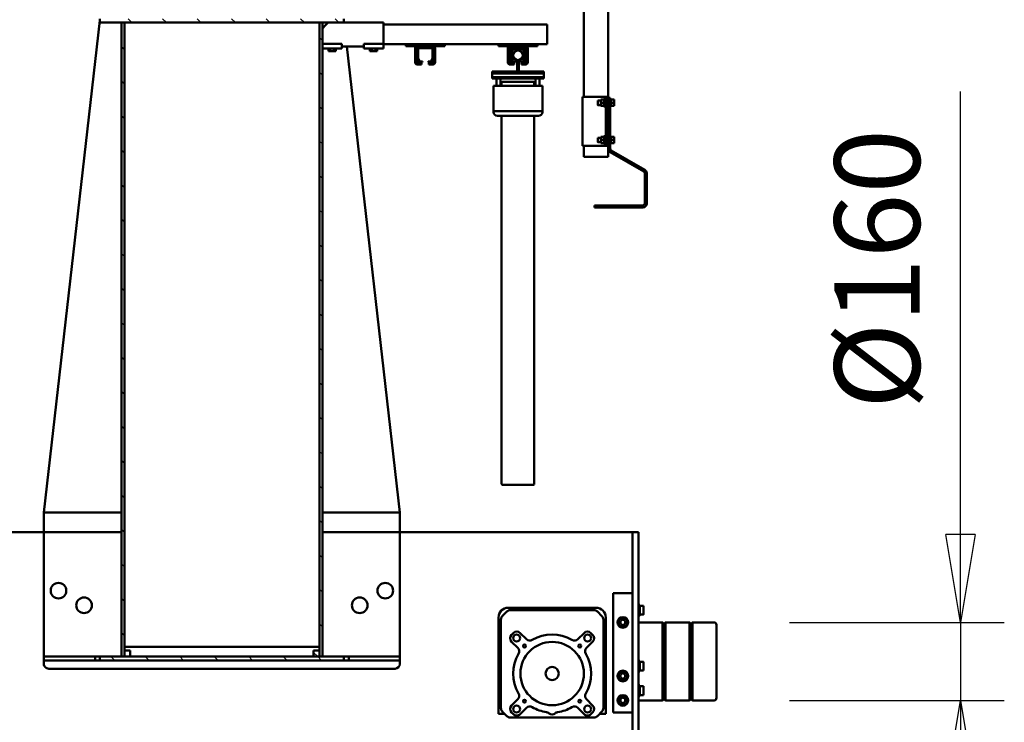
# Model space of a CAD drawing. Units: millimetres. Extents: x 0 to 29700, y 0 to 21000.
# Drawn here: x 24831 to 26849, y 15425 to 16866 of the extents above; entities that cross this region are included whole.
import ezdxf

# ---------------------------------------------------------------- set-up
doc = ezdxf.new("R2010")
doc.units = ezdxf.units.MM
doc.header["$MEASUREMENT"] = 0
for name, color, linetype, lineweight in [('(1) Shape lines', 7, 'Continuous', 35), ('(6) Dimensions', 7, 'Continuous', 35), ('(8) Hatches', 7, 'Continuous', 35)]:
    doc.layers.add(name, color=color, linetype=linetype, lineweight=lineweight)
doc.styles.add('Arial', font='ARIAL.TTF')
doc.dimstyles.new('Vertex Style', dxfattribs={"dimscale": 50, "dimtxt": 0.18, "dimasz": 3.6, "dimexe": 1.8, "dimexo": 0.0625, "dimgap": 1.7, "dimtad": 1, "dimdec": 1, "dimdsep": 46, "dimtxsty": 'Arial', "dimblk1": 'CLOSED', "dimblk2": 'CLOSED', "dimsah": 1, "dimcen": 0.09, "dimdle": 1.8, "dimclrd": 9, "dimclre": 9, "dimadec": 1, "dimazin": 2, "dimtfac": 0.65, "dimtdec": 4, "dimtmove": 0, "dimatfit": 3, "dimfxl": 0, "dimtolj": 1, "dimtzin": 0, "dimlwd": 25, "dimlwe": 25, "dimarcsym": 0})

# ---------------------------------------------------------------- blocks, each defined once
blk = doc.blocks.new('_Closed')
at = {"color": 0, "linetype": 'ByBlock', "lineweight": -2}
for p, q in [((-1, 0.166667), (0, 0)), ((-1, 0.166667), (-1, -0.166667)), ((0, 0), (-1, -0.166667)), ((0, 0), (-1, 0))]:
    blk.add_line(p, q, dxfattribs=at)
blk = doc.blocks.new('*D69')
at = {"layer": '(6) Dimensions', "color": 9, "lineweight": 25}
for p, q in [((23337.1, 16202.9), (23337.1, 14263.9)), ((26259.1, 15399.9), (26259.1, 14263.9)), ((26079.1, 14353.9), (23517.1, 14353.9))]:
    blk.add_line(p, q, dxfattribs=at)
at = {"layer": 'Defpoints', "color": 0}
for p in [(23337.1, 16352.9), (26259.1, 15549.9), (23337.1, 14353.9)]:
    blk.add_point(p, dxfattribs=at)
at = {"layer": '(6) Dimensions', "color": 9, "lineweight": 25, "xscale": 180, "yscale": 180, "zscale": 180, "rotation": 180}
blk.add_blockref('_Closed', (23337.1, 14353.9), dxfattribs=at)
at = {"layer": '(6) Dimensions', "color": 9, "lineweight": 25, "xscale": 180, "yscale": 180, "zscale": 180}
blk.add_blockref('_Closed', (26259.1, 14353.9), dxfattribs=at)
at = {"layer": '(6) Dimensions', "color": 0, "lineweight": 35, "insert": (24798.1, 14519.8), "char_height": 175, "attachment_point": 5, "style": 'Arial'}
blk.add_mtext('\\A1;2922', dxfattribs=at)
blk = doc.blocks.new('*D72')
at = {"layer": '(6) Dimensions', "color": 9, "lineweight": 25}
for p, q in [((26759.1, 15629.9), (26759.1, 16718.9)), ((26759.1, 15809.9), (26759.1, 15989.9)), ((26409.1, 15629.9), (26849.1, 15629.9)), ((26759.1, 15629.9), (26759.1, 15469.9)), ((26409.1, 15469.9), (26849.1, 15469.9)), ((26759.1, 15289.9), (26759.1, 15109.9))]:
    blk.add_line(p, q, dxfattribs=at)
at = {"layer": 'Defpoints', "color": 0}
for p in [(26259.1, 15629.9), (26259.1, 15469.9), (26758.3, 15469.9)]:
    blk.add_point(p, dxfattribs=at)
at = {"layer": '(6) Dimensions', "color": 9, "lineweight": 25, "xscale": 180, "yscale": 180, "zscale": 180}
for p, rotation in [((26759.1, 15629.9), 270), ((26759.1, 15469.9), 90)]:
    blk.add_blockref('_Closed', p, dxfattribs=dict(at, rotation=rotation))
at = {"layer": '(6) Dimensions', "color": 0, "lineweight": 35, "insert": (26588.4, 16354.4), "char_height": 175, "attachment_point": 5, "rotation": 90, "style": 'Arial'}
blk.add_mtext('\\A1;Ø160', dxfattribs=at)
blk = doc.blocks.new('HATCH_16_08b893e7-4cc9-46b3-89d3-11d39eb7fec7')
at = {"layer": '(8) Hatches', "color": 0, "lineweight": 9}
for p, q in [((-16506.1, 1312.946), (-16514.1, 1304.946)), ((-16506.1, 1242.2355), (-16514.1, 1234.2355)), ((-16506.1, 1171.525), (-16514.1, 1163.525)), ((-16506.1, 1100.8145), (-16514.1, 1092.8145)), ((-16506.1, 1030.104), (-16514.1, 1022.104)), ((-16506.1, 959.3935), (-16514.1, 951.3935)), ((-16506.1, 888.683), (-16514.1, 880.683))]:
    blk.add_line(p, q, dxfattribs=at)
blk = doc.blocks.new('HATCH_17_c13bbcc2-c42f-4b4c-ad52-9e76c5daafa1')
at = {"layer": '(8) Hatches', "color": 0, "lineweight": 9}
for p, q in [((-16469.3255, 1279.01), (-16475.3255, 1273.01)), ((-16398.615, 1279.01), (-16404.615, 1273.01)), ((-16327.9045, 1279.01), (-16333.9045, 1273.01)), ((-16257.194, 1279.01), (-16263.194, 1273.01)), ((-16186.4835, 1279.01), (-16192.4835, 1273.01)), ((-16115.773, 1279.01), (-16121.773, 1273.01)), ((-16045.0625, 1279.01), (-16051.0625, 1273.01)), ((-15974.352, 1279.01), (-15980.352, 1273.01)), ((-15903.6415, 1279.01), (-15909.6415, 1273.01)), ((-15832.931, 1279.01), (-15838.931, 1273.01)), ((-15762.2205, 1279.01), (-15768.2205, 1273.01)), ((-15691.51, 1279.01), (-15697.51, 1273.01)), ((-15620.7995, 1279.01), (-15626.7995, 1273.01)), ((-15550.089, 1279.01), (-15556.089, 1273.01)), ((-15479.3785, 1279.01), (-15485.3785, 1273.01)), ((-15408.668, 1279.01), (-15414.668, 1273.01)), ((-15337.9575, 1279.01), (-15343.9575, 1273.01)), ((-15267.247, 1279.01), (-15273.247, 1273.01))]:
    blk.add_line(p, q, dxfattribs=at)
blk = doc.blocks.new('HATCH_19_db83230b-63b3-44d8-921a-f527c6f610aa')
at = {"layer": '(8) Hatches', "color": 0, "lineweight": 9}
blk.add_line((-15206.1, 1269.4465), (-15214.5365, 1261.01), dxfattribs=at)
blk = doc.blocks.new('HATCH_20_87b80699-f7f5-4f33-a0ff-84bc82893c52')
at = {"layer": '(8) Hatches', "color": 0, "lineweight": 9}
for p, q in [((-16451.0825, 872.99), (-16457.0825, 866.99)), ((-16380.372, 872.99), (-16386.372, 866.99)), ((-16309.6615, 872.99), (-16315.6615, 866.99)), ((-16238.951, 872.99), (-16244.951, 866.99)), ((-16168.2405, 872.99), (-16174.2405, 866.99)), ((-16097.53, 872.99), (-16103.53, 866.99)), ((-16026.8195, 872.99), (-16032.8195, 866.99)), ((-15956.109, 872.99), (-15962.109, 866.99)), ((-15885.3985, 872.99), (-15891.3985, 866.99)), ((-15814.688, 872.99), (-15820.688, 866.99)), ((-15743.9775, 872.99), (-15749.9775, 866.99)), ((-15673.267, 872.99), (-15679.267, 866.99)), ((-15602.5565, 872.99), (-15608.5565, 866.99)), ((-15531.846, 872.99), (-15537.846, 866.99)), ((-15461.1355, 872.99), (-15467.1355, 866.99)), ((-15390.425, 872.99), (-15396.425, 866.99)), ((-15319.7145, 872.99), (-15325.7145, 866.99)), ((-15249.004, 872.99), (-15255.004, 866.99))]:
    blk.add_line(p, q, dxfattribs=at)
blk = doc.blocks.new('HATCH_21_cc0ec4bb-fea8-43ed-b443-8dee1a44ae4e')
at = {"layer": '(8) Hatches', "color": 0, "lineweight": 9}
for p, q in [((-15198.1, 1277.4465), (-15206.1, 1269.4465)), ((-15198.1, 1206.736), (-15206.1, 1198.736)), ((-15198.1, 1136.0255), (-15206.1, 1128.0255)), ((-15198.1, 1065.315), (-15206.1, 1057.315)), ((-15198.1, 994.6045), (-15206.1, 986.6045)), ((-15198.1, 923.894), (-15206.1, 915.894)), ((-15198.1, 853.1835), (-15206.1, 845.1835))]:
    blk.add_line(p, q, dxfattribs=at)
blk = doc.blocks.new('Crane_single_14_1a2dabc5-9e2b-4141-b873-ea16cd915eb0')
at = {"layer": '(1) Shape lines', "color": 7, "linetype": 'Continuous', "lineweight": 50, "ltscale": 150}
for p, q in [((-15276.1, 2037.7), (-15276.1, 2082)), ((-15271.1, 2087), (-15121.1, 2087)), ((-15121.2, 2087), (-15270.8, 2087)), ((-15116.1, 2082), (-15116.1, 2037.7)), ((-15274.1, 2035.7), (-15276.1, 2037.7)), ((-15276.1, 2031.7), (-15274.1, 2033.7)), ((-15276.1, 1982.3), (-15276.1, 2031.7)), ((-15274.1, 2033.7), (-15274.1, 2035.7)), ((-15116.1, 2037.7), (-15118.1, 2035.7)), ((-15118.1, 2035.7), (-15118.1, 2033.7)), ((-15118.1, 2033.7), (-15116.1, 2031.7)), ((-15116.1, 2031.7), (-15116.1, 1982.3)), ((-15274.1, 1980.3), (-15276.1, 1982.3)), ((-15276.1, 1976.3), (-15274.1, 1978.3)), ((-15274.1, 1978.3), (-15274.1, 1980.3)), ((-15116.1, 1982.3), (-15118.1, 1980.3)), ((-15118.1, 1980.3), (-15118.1, 1978.3)), ((-15118.1, 1978.3), (-15116.1, 1976.3)), ((-15276.1, 1927), (-15276.1, 1976.3)), ((-15116.1, 1976.3), (-15116.1, 1927)), ((-16244.1, 1871), (-16204.3, 1940)), ((-16200.8, 1938), (-16240.6, 1869)), ((-16197.3, 1944), (-16135.1, 1944)), ((-16135.1, 1940), (-16197.3, 1940)), ((-16131.1, 1837), (-16131.1, 1936)), ((-16127.1, 1936), (-16127.1, 1837)), ((-15451.1, 1927), (-15461.1, 1927)), ((-15461.1, 1915), (-15461.1, 1927)), ((-15036.1, 1927), (-15451.1, 1927)), ((-15312.1, 1927), (-15312.1, 1929.5)), ((-15312.1, 1927), (-15312.1, 1929.5)), ((-15310.1, 1929.5), (-15310.1, 1937)), ((-15310.1, 1929.5), (-15310.1, 1937)), ((-15292.1, 1937), (-15292.1, 1929.5)), ((-15292.1, 1937), (-15292.1, 1929.5)), ((-15290.1, 1929.5), (-15290.1, 1927)), ((-15290.1, 1929.5), (-15290.1, 1927)), ((-15197.1, 1927), (-15197.1, 1929.5)), ((-15195.1, 1929.5), (-15195.1, 1937)), ((-15177.1, 1937), (-15177.1, 1929.5)), ((-15175.1, 1929.5), (-15175.1, 1927)), ((-15147.1, 1927), (-15147.1, 1929.5)), ((-15145.1, 1929.5), (-15145.1, 1937)), ((-15127.1, 1937), (-15127.1, 1929.5)), ((-15125.1, 1929.5), (-15125.1, 1927)), ((-15461.1, 1915), (-15461.1, 1438)), ((-15461.1, 1915), (-15451.1, 1915)), ((-15036.1, 1915), (-15451.1, 1915)), ((-15336.1, 1915), (-15336.1, 1875)), ((-15091.1, 1915), (-15336.1, 1915)), ((-15307, 1915), (-15307, 1915)), ((-15295.1, 1915), (-15295.1, 1915)), ((-15281.9, 1895), (-15279, 1900)), ((-15279, 1900), (-15273.2, 1900)), ((-15273.2, 1900), (-15270.3, 1895)), ((-15192, 1915), (-15192, 1915)), ((-15180.1, 1915), (-15180.1, 1915)), ((-15171.9, 1895), (-15169, 1900)), ((-15169, 1900), (-15163.2, 1900)), ((-15163.2, 1900), (-15160.3, 1895)), ((-15142, 1915), (-15142, 1915)), ((-15130.1, 1915), (-15130.1, 1915)), ((-15121.9, 1895), (-15119, 1900)), ((-15119, 1900), (-15113.2, 1900)), ((-15113.2, 1900), (-15110.3, 1895)), ((-15091.1, 1915), (-15091.1, 1875)), ((-15279, 1890), (-15281.9, 1895)), ((-15273.2, 1890), (-15279, 1890)), ((-15270.3, 1895), (-15273.2, 1890)), ((-15169, 1890), (-15171.9, 1895)), ((-15163.2, 1890), (-15169, 1890)), ((-15160.3, 1895), (-15163.2, 1890)), ((-15119, 1890), (-15121.9, 1895)), ((-15113.2, 1890), (-15119, 1890)), ((-15110.3, 1895), (-15113.2, 1890)), ((-16352.1, 1865), (-16621.1, 1865)), ((-16353.6, 1863), (-16353.6, 1860)), ((-16253.6, 1863), (-16353.6, 1863)), ((-16353.6, 1860), (-16353.6, 1857)), ((-16253.6, 1860), (-16353.6, 1860)), ((-16352.1, 1869), (-16341.6, 1869)), ((-16352.1, 1865), (-16352.1, 1869)), ((-16247.6, 1865), (-16352.1, 1865)), ((-16349.1, 1869), (-16349.1, 1871)), ((-16349.1, 1869), (-16349.1, 1871)), ((-16334.1, 1858), (-16349.1, 1858)), ((-16349.1, 1856), (-16349.1, 1858)), ((-16348.1, 1871), (-16349, 1871)), ((-16341.6, 1877), (-16348.1, 1877)), ((-16348.1, 1871), (-16348.1, 1877)), ((-16348.1, 1871), (-16348.1, 1871)), ((-16341.6, 1871), (-16348.1, 1871)), ((-16348.1, 1871), (-16348.1, 1871)), ((-16346.1, 1863), (-16346.1, 1865)), ((-16346.1, 1858), (-16346.1, 1860)), ((-16335.1, 1877), (-16341.6, 1877)), ((-16341.6, 1871), (-16341.6, 1877)), ((-16341.6, 1871), (-16341.6, 1871)), ((-16335.1, 1871), (-16341.6, 1871)), ((-16341.6, 1871), (-16341.6, 1871)), ((-16341.6, 1871), (-16341.6, 1871)), ((-16341.6, 1869), (-16265.6, 1869)), ((-16337.1, 1865), (-16337.1, 1863)), ((-16337.1, 1860), (-16337.1, 1858)), ((-16335.1, 1871), (-16335.1, 1877)), ((-16334.2, 1871), (-16335.1, 1871)), ((-16335.1, 1871), (-16335.1, 1871)), ((-16335.1, 1871), (-16335.1, 1871)), ((-16334.2, 1871), (-16334.2, 1871)), ((-16334.1, 1871), (-16334.1, 1869)), ((-16334.1, 1871), (-16334.1, 1869)), ((-16334.1, 1858), (-16334.1, 1856)), ((-16273.1, 1869), (-16273.1, 1871)), ((-16273.1, 1869), (-16273.1, 1871)), ((-16258.1, 1858), (-16273.1, 1858)), ((-16273.1, 1856), (-16273.1, 1858)), ((-16272.1, 1871), (-16273, 1871)), ((-16265.6, 1877), (-16272.1, 1877)), ((-16272.1, 1871), (-16272.1, 1877)), ((-16272.1, 1871), (-16272.1, 1871)), ((-16265.6, 1871), (-16272.1, 1871)), ((-16272.1, 1871), (-16272.1, 1871)), ((-16270.1, 1863), (-16270.1, 1865)), ((-16270.1, 1858), (-16270.1, 1860)), ((-16259.1, 1877), (-16265.6, 1877)), ((-16265.6, 1871), (-16265.6, 1877)), ((-16265.6, 1871), (-16265.6, 1871)), ((-16259.1, 1871), (-16265.6, 1871)), ((-16265.6, 1871), (-16265.6, 1871)), ((-16265.6, 1871), (-16265.6, 1871)), ((-16265.6, 1869), (-16247.6, 1869)), ((-16261.1, 1865), (-16261.1, 1863)), ((-16261.1, 1860), (-16261.1, 1858)), ((-16259.1, 1871), (-16259.1, 1877)), ((-16258.2, 1871), (-16259.1, 1871)), ((-16259.1, 1871), (-16259.1, 1871)), ((-16259.1, 1871), (-16259.1, 1871)), ((-16258.1, 1871), (-16258.1, 1869)), ((-16258.1, 1871), (-16258.1, 1869)), ((-16258.1, 1858), (-16258.1, 1856)), ((-16253.6, 1863), (-16253.6, 1860)), ((-16253.6, 1857), (-16253.6, 1860)), ((-16253.6, 1858.2), (-16253.6, 1857)), ((-16231.1, 1865), (-16247.6, 1865)), ((-16231.1, 1865), (-16231.1, 1859)), ((-16231.1, 1859), (-16231.1, 1821)), ((-15336.1, 1875), (-15091.1, 1875)), ((-15286.1, 1860), (-15101.1, 1860)), ((-15101.1, 1860), (-15088.6, 1860)), ((-15088.6, 1860), (-15088.6, 1847.5)), ((-16353.6, 1857), (-16353.6, 1818)), ((-16348.1, 1856), (-16349, 1856)), ((-16341.6, 1856), (-16348.1, 1856)), ((-16348.1, 1856), (-16348.1, 1856)), ((-16348.1, 1856), (-16348.1, 1850)), ((-16348.1, 1856), (-16348.1, 1856)), ((-16341.6, 1850), (-16348.1, 1850)), ((-16346.1, 1843.5), (-16346.1, 1850)), ((-16335.1, 1856), (-16341.6, 1856)), ((-16341.6, 1856), (-16341.6, 1856)), ((-16341.6, 1856), (-16341.6, 1856)), ((-16341.6, 1856), (-16341.6, 1850)), ((-16341.6, 1856), (-16341.6, 1856)), ((-16335.1, 1850), (-16341.6, 1850)), ((-16337.1, 1850), (-16337.1, 1843.5)), ((-16334.2, 1856), (-16335.1, 1856)), ((-16335.1, 1856), (-16335.1, 1856)), ((-16335.1, 1856), (-16335.1, 1856)), ((-16335.1, 1856), (-16335.1, 1850)), ((-16272.1, 1856), (-16273, 1856)), ((-16265.6, 1856), (-16272.1, 1856)), ((-16272.1, 1856), (-16272.1, 1856)), ((-16272.1, 1856), (-16272.1, 1850)), ((-16272.1, 1856), (-16272.1, 1856)), ((-16265.6, 1850), (-16272.1, 1850)), ((-16270.1, 1843.5), (-16270.1, 1850)), ((-16259.1, 1856), (-16265.6, 1856)), ((-16265.6, 1856), (-16265.6, 1856)), ((-16265.6, 1856), (-16265.6, 1856)), ((-16265.6, 1856), (-16265.6, 1850)), ((-16265.6, 1856), (-16265.6, 1856)), ((-16259.1, 1850), (-16265.6, 1850)), ((-16261.1, 1850), (-16261.1, 1843.5)), ((-16258.2, 1856), (-16259.1, 1856)), ((-16259.1, 1856), (-16259.1, 1856)), ((-16259.1, 1856), (-16259.1, 1850)), ((-16259.1, 1856), (-16259.1, 1856)), ((-16253.6, 1857), (-16253.6, 1818)), ((-16127.1, 1837), (-16131.1, 1837)), ((-15306.1, 1660), (-15306.1, 1840)), ((-15289, 1852.1), (-15298.2, 1842.9)), ((-15100.2, 1855), (-15282, 1855)), ((-15084, 1842.9), (-15093.2, 1852.1)), ((-16353.6, 1818), (-16353.6, 1812)), ((-16253.6, 1818), (-16253.6, 1816.1)), ((-16253.6, 1812), (-16253.6, 1818)), ((-16231.1, 1821), (-16231.1, 1815)), ((-15301.1, 1835.9), (-15301.1, 1664.1)), ((-15254.2, 1829.5), (-15250.6, 1833.1)), ((-15236.5, 1833.1), (-15223.9, 1820.5)), ((-15118.3, 1820.5), (-15105.7, 1833.1)), ((-15091.6, 1833.1), (-15088, 1829.5)), ((-15081.1, 1664.1), (-15081.1, 1835.9)), ((-16353.6, 1815), (-16621.1, 1815)), ((-16353.6, 1812), (-16353.6, 1812)), ((-16353.6, 1812), (-16253.6, 1812)), ((-16231.1, 1815), (-16253.6, 1815)), ((-16253.6, 1812), (-16253.6, 1812)), ((-15241.6, 1802.8), (-15254.2, 1815.4)), ((-15088, 1815.4), (-15100.6, 1802.8)), ((-16497.1, 1740), (-16502.1, 1740)), ((-16502.1, 1404), (-16502.1, 1740)), ((-16472.8, 1740), (-16497.1, 1740)), ((-16470.3, 1740), (-16472.8, 1740)), ((-16464.6, 1740), (-16470.3, 1740)), ((-16462.1, 1740), (-16464.6, 1740)), ((-16462.1, 1720), (-16462.1, 1740)), ((-16458.1, 1720), (-16462.1, 1720)), ((-16462.1, 1720), (-16462.1, 1640)), ((-16458.1, 1720), (-16458.1, 1695)), ((-16401.6, 1733), (-16405.6, 1733)), ((-16405.6, 1682), (-16405.6, 1733)), ((-16401.6, 1627), (-16401.6, 1733)), ((-16401.6, 1724), (-16401.5, 1724)), ((-16401.6, 1724), (-16401.5, 1724)), ((-16401.6, 1724), (-16401.5, 1724)), ((-16401.6, 1724), (-16401.5, 1724)), ((-16401.6, 1724), (-16401.5, 1724)), ((-16401.6, 1724), (-16401.5, 1724)), ((-16401.6, 1724), (-16401.5, 1724)), ((-16401.6, 1724), (-16401.5, 1724)), ((-16401.6, 1724), (-16401.5, 1724)), ((-16401.6, 1724), (-16401.5, 1724)), ((-16401.6, 1724), (-16401.5, 1724)), ((-16401.6, 1724), (-16401.5, 1724)), ((-16401.6, 1724), (-16401.5, 1724)), ((-16401.6, 1724), (-16401.5, 1724)), ((-16401.6, 1724), (-16401.5, 1724)), ((-16401.6, 1724), (-16401.5, 1724)), ((-16401.6, 1724), (-16401.5, 1724)), ((-16401.5, 1716), (-16401.6, 1716)), ((-16401.5, 1716), (-16401.6, 1716)), ((-16401.5, 1716), (-16401.6, 1716)), ((-16401.5, 1716), (-16401.6, 1716)), ((-16401.5, 1716), (-16401.6, 1716)), ((-16401.5, 1716), (-16401.6, 1716)), ((-16401.5, 1716), (-16401.6, 1716)), ((-16401.5, 1716), (-16401.6, 1716)), ((-16401.5, 1716), (-16401.6, 1716)), ((-16401.5, 1716), (-16401.6, 1716)), ((-16401.5, 1716), (-16401.6, 1716)), ((-16401.5, 1716), (-16401.6, 1716)), ((-16401.5, 1716), (-16401.6, 1716)), ((-16401.5, 1716), (-16401.6, 1716)), ((-16401.5, 1716), (-16401.6, 1716)), ((-16401.5, 1716), (-16401.6, 1716)), ((-16401.5, 1716), (-16401.6, 1716)), ((-16394.5, 1733), (-16401.5, 1733)), ((-16401.5, 1627), (-16401.5, 1733)), ((-16391.6, 1733), (-16394.5, 1733)), ((-16394.5, 1627), (-16394.5, 1733)), ((-16391.5, 1733), (-16391.6, 1733)), ((-16391.6, 1733), (-16391.6, 1627)), ((-16391.6, 1724), (-16376.6, 1724)), ((-16376.6, 1716), (-16391.6, 1716)), ((-16391.5, 1724), (-16391.5, 1733)), ((-16391.5, 1644), (-16391.5, 1716)), ((-16324.4, 1730), (-16376.6, 1730)), ((-16376.6, 1724), (-16376.6, 1730)), ((-16376.6, 1644), (-16376.6, 1716)), ((-16324.4, 1630), (-16324.4, 1730)), ((-16322.5, 1730), (-16324.4, 1730)), ((-16314.8, 1638), (-16314.8, 1722)), ((-16453.1, 1700), (-16425.1, 1700)), ((-16425.1, 1697), (-16453.1, 1697)), ((-16453.1, 1696), (-16452.1, 1696)), ((-16433.4, 1696), (-16452.1, 1696)), ((-16433.4, 1696), (-16425.1, 1696)), ((-16427.1, 1693.9), (-16432.3, 1695.8)), ((-16384.6, 1648.5), (-16384.6, 1711.5)), ((-16378.6, 1713.5), (-16382.6, 1713.5)), ((-16378.6, 1713.5), (-16376.8, 1713.5)), ((-16376.6, 1648.5), (-16376.6, 1711.5)), ((-16314.8, 1713.5), (-16310, 1713.5)), ((-16310, 1713.5), (-15632.9, 1713.5)), ((-15632.9, 1713.5), (-15560.1, 1713.5)), ((-15558.1, 1711.5), (-15558.1, 1648.5)), ((-15254.2, 1684.6), (-15241.6, 1697.2)), ((-15100.6, 1697.2), (-15088, 1684.6)), ((-16458.1, 1695), (-16460.6, 1695)), ((-16460.6, 1665), (-16460.6, 1695)), ((-16458.1, 1665), (-16458.1, 1695)), ((-16455.1, 1695), (-16455.1, 1693)), ((-16455.1, 1693), (-16455.1, 1667)), ((-16453.6, 1666), (-16453.6, 1694)), ((-16453.1, 1694.5), (-16433.3, 1694.5)), ((-16426.6, 1691), (-16451.6, 1691)), ((-16451.6, 1683), (-16451.6, 1691)), ((-16451.6, 1683), (-16448.7, 1683)), ((-16451.6, 1677), (-16448.6, 1677)), ((-16451.6, 1669), (-16451.6, 1677)), ((-16449.1, 1678), (-16449.1, 1682)), ((-16448.8, 1682), (-16449.1, 1682)), ((-16448.9, 1678), (-16449.1, 1678)), ((-16433.2, 1694.5), (-16426.9, 1692.2)), ((-16429.6, 1683), (-16426.6, 1683)), ((-16429.5, 1677), (-16426.6, 1677)), ((-16425.9, 1678), (-16429.4, 1678)), ((-16425.9, 1682), (-16429.3, 1682)), ((-16426.6, 1691.7), (-16426.6, 1686)), ((-16426.6, 1686), (-16425.1, 1686)), ((-16426.6, 1686), (-16426.6, 1683)), ((-16426.6, 1677), (-16426.6, 1674)), ((-16424.7, 1682), (-16425.9, 1682)), ((-16424.7, 1678), (-16425.9, 1678)), ((-16425.1, 1686), (-16425.1, 1691.1)), ((-16407.9, 1682), (-16424.7, 1682)), ((-16407.9, 1678), (-16424.7, 1678)), ((-16423.1, 1688), (-16423.1, 1695)), ((-16420.1, 1688), (-16423.1, 1688)), ((-16423.1, 1688), (-16423.1, 1687)), ((-16423.1, 1687), (-16420.1, 1687)), ((-16420.1, 1695), (-16420.1, 1688)), ((-16420.1, 1688), (-16420.1, 1687)), ((-16405.6, 1682), (-16407.9, 1682)), ((-16405.6, 1678), (-16407.9, 1678)), ((-16405.6, 1678), (-16405.6, 1682)), ((-16405.6, 1627), (-16405.6, 1678)), ((-15223.9, 1679.5), (-15236.5, 1666.9)), ((-15105.7, 1666.9), (-15118.3, 1679.5)), ((-16460.6, 1665), (-16458.1, 1665)), ((-16458.1, 1665), (-16458.1, 1640)), ((-16455.1, 1667), (-16455.1, 1665)), ((-16433.3, 1665.5), (-16453.1, 1665.5)), ((-16453.1, 1663), (-16425.1, 1663)), ((-16425.1, 1660), (-16453.1, 1660)), ((-16425.1, 1659), (-16453.1, 1659)), ((-16452.1, 1664), (-16433.4, 1664)), ((-16451.6, 1669), (-16426.6, 1669)), ((-16426.9, 1667.8), (-16433.2, 1665.5)), ((-16432.3, 1664.2), (-16427.1, 1666.1)), ((-16426.6, 1674), (-16426.6, 1668.3)), ((-16425.1, 1674), (-16426.6, 1674)), ((-16425.1, 1668.9), (-16425.1, 1674)), ((-16423.1, 1672), (-16420.1, 1672)), ((-16423.1, 1665), (-16423.1, 1672)), ((-16420.1, 1672), (-16420.1, 1665)), ((-16420.1, 1665), (-16420.1, 1664)), ((-15298.2, 1657.1), (-15289, 1647.9)), ((-15250.6, 1666.9), (-15254.2, 1670.5)), ((-15093.2, 1647.9), (-15084, 1657.1)), ((-15088, 1670.5), (-15091.6, 1666.9)), ((-16458.1, 1640), (-16462.1, 1640)), ((-16462.1, 1530), (-16462.1, 1640)), ((-16401.6, 1644), (-16401.5, 1644)), ((-16401.6, 1644), (-16401.5, 1644)), ((-16401.6, 1644), (-16401.5, 1644)), ((-16401.6, 1644), (-16401.5, 1644)), ((-16401.6, 1644), (-16401.5, 1644)), ((-16401.6, 1644), (-16401.5, 1644)), ((-16401.6, 1644), (-16401.5, 1644)), ((-16401.6, 1644), (-16401.5, 1644)), ((-16401.6, 1644), (-16401.5, 1644)), ((-16401.6, 1644), (-16401.5, 1644)), ((-16401.6, 1644), (-16401.5, 1644)), ((-16401.6, 1644), (-16401.5, 1644)), ((-16401.6, 1644), (-16401.5, 1644)), ((-16401.6, 1644), (-16401.5, 1644)), ((-16401.6, 1644), (-16401.5, 1644)), ((-16401.6, 1644), (-16401.5, 1644)), ((-16401.6, 1644), (-16401.5, 1644)), ((-16401.5, 1636), (-16401.6, 1636)), ((-16401.5, 1636), (-16401.6, 1636)), ((-16401.5, 1636), (-16401.6, 1636)), ((-16401.5, 1636), (-16401.6, 1636)), ((-16401.5, 1636), (-16401.6, 1636)), ((-16401.5, 1636), (-16401.6, 1636)), ((-16401.5, 1636), (-16401.6, 1636)), ((-16401.5, 1636), (-16401.6, 1636)), ((-16401.5, 1636), (-16401.6, 1636)), ((-16401.5, 1636), (-16401.6, 1636)), ((-16401.5, 1636), (-16401.6, 1636)), ((-16401.5, 1636), (-16401.6, 1636)), ((-16401.5, 1636), (-16401.6, 1636)), ((-16401.5, 1636), (-16401.6, 1636)), ((-16401.5, 1636), (-16401.6, 1636)), ((-16401.5, 1636), (-16401.6, 1636)), ((-16401.5, 1636), (-16401.6, 1636)), ((-16391.6, 1644), (-16376.6, 1644)), ((-16376.6, 1636), (-16391.6, 1636)), ((-16391.5, 1627), (-16391.5, 1636)), ((-16382.6, 1646.5), (-16378.6, 1646.5)), ((-16378.6, 1646.5), (-16376.8, 1646.5)), ((-16376.6, 1630), (-16376.6, 1636)), ((-16314.8, 1646.5), (-16310, 1646.5)), ((-16310, 1646.5), (-15632.9, 1646.5)), ((-15632.9, 1646.5), (-15560.1, 1646.5)), ((-15101.1, 1640), (-15286.1, 1640)), ((-15282, 1645), (-15100.2, 1645)), ((-15088.6, 1640), (-15101.1, 1640)), ((-15088.6, 1652.5), (-15088.6, 1640)), ((-16401.6, 1627), (-16405.6, 1627)), ((-16401.5, 1627), (-16394.5, 1627)), ((-16394.5, 1627), (-16391.6, 1627)), ((-16391.6, 1627), (-16391.5, 1627)), ((-16376.6, 1630), (-16324.4, 1630)), ((-16324.4, 1630), (-16322.5, 1630)), ((-16458.1, 1530), (-16462.1, 1530)), ((-16462.1, 1530), (-16462.1, 1450)), ((-16458.1, 1530), (-16458.1, 1505)), ((-16458.1, 1505), (-16460.6, 1505)), ((-16460.6, 1475), (-16460.6, 1505)), ((-16458.1, 1475), (-16458.1, 1505)), ((-16455.1, 1505), (-16455.1, 1503)), ((-16455.1, 1503), (-16455.1, 1477)), ((-16453.6, 1476), (-16453.6, 1504)), ((-16453.1, 1510), (-16425.1, 1510)), ((-16425.1, 1507), (-16453.1, 1507)), ((-16453.1, 1506), (-16452.1, 1506)), ((-16453.1, 1504.5), (-16433.3, 1504.5)), ((-16433.4, 1506), (-16452.1, 1506)), ((-16433.4, 1506), (-16425.1, 1506)), ((-16433.2, 1504.5), (-16426.9, 1502.2)), ((-16427.1, 1503.9), (-16432.3, 1505.8)), ((-16426.6, 1501.7), (-16426.6, 1496)), ((-16426.6, 1496), (-16425.1, 1496)), ((-16425.1, 1496), (-16425.1, 1501.1)), ((-16423.1, 1498), (-16423.1, 1505)), ((-16420.1, 1498), (-16423.1, 1498)), ((-16423.1, 1498), (-16423.1, 1497)), ((-16423.1, 1497), (-16420.1, 1497)), ((-16420.1, 1505), (-16420.1, 1498)), ((-16420.1, 1498), (-16420.1, 1497)), ((-16460.6, 1475), (-16458.1, 1475)), ((-16458.1, 1475), (-16458.1, 1450)), ((-16455.1, 1477), (-16455.1, 1475)), ((-16433.3, 1475.5), (-16453.1, 1475.5)), ((-16452.1, 1474), (-16433.4, 1474)), ((-16426.9, 1477.8), (-16433.2, 1475.5)), ((-16432.3, 1474.2), (-16427.1, 1476.1)), ((-16426.6, 1484), (-16426.6, 1478.3)), ((-16425.1, 1484), (-16426.6, 1484)), ((-16425.1, 1478.9), (-16425.1, 1484)), ((-16423.1, 1482), (-16420.1, 1482)), ((-16423.1, 1475), (-16423.1, 1482)), ((-16420.1, 1482), (-16420.1, 1475)), ((-16420.1, 1475), (-16420.1, 1474)), ((-16453.1, 1473), (-16425.1, 1473)), ((-16425.1, 1470), (-16453.1, 1470)), ((-16425.1, 1469), (-16453.1, 1469)), ((-16458.1, 1450), (-16462.1, 1450)), ((-16462.1, 1404), (-16462.1, 1450)), ((-16456.8, 1329.1), (-15501.1, 1438)), ((-15461.1, 1438), (-15501.1, 1438)), ((-15501.1, 1438), (-15501.1, 1279)), ((-15461.1, 1438), (-15206.1, 1438)), ((-15461.1, 1438), (-15461.1, 1279)), ((-15461.1, 1279), (-15461.1, 1438)), ((-15198.1, 1438), (-15206.1, 1438)), ((-15206.1, 1438), (-15206.1, 1333)), ((-15198.1, 1438), (-15191.1, 1438)), ((-15198.1, 1333), (-15198.1, 1438)), ((-15181.1, 1428), (-15181.1, 718)), ((-16506.1, 1404), (-16500.1, 1404)), ((-16506.1, 1404), (-16506.1, 1323)), ((-16462.8, 1404), (-16500.1, 1404)), ((-16462.8, 1404), (-16460.8, 1404)), ((-16462.8, 1404), (-16462.8, 1364)), ((-16452.8, 1404), (-16460.8, 1404)), ((-16452.8, 1404), (-16452.8, 1364)), ((-16452.8, 1391.5), (-16447.8, 1391.5)), ((-16452.8, 1387.8), (-16447.8, 1387.8)), ((-16452.8, 1380.3), (-16447.8, 1380.3)), ((-16452.8, 1376.5), (-16447.8, 1376.5)), ((-16447.8, 1387.8), (-16447.8, 1391.5)), ((-16447.8, 1380.3), (-16447.8, 1387.8)), ((-16447.8, 1376.5), (-16447.8, 1380.3)), ((-16462.8, 1364), (-16460.8, 1364)), ((-16460.8, 1364), (-16452.8, 1364)), ((-16456.8, 1364), (-16456.8, 1319)), ((-15198.1, 1333), (-15206.1, 1333)), ((-15206.1, 1333), (-15206.1, 1323)), ((-15198.1, 1323), (-15198.1, 1333)), ((-16506.1, 1323), (-16514.1, 1323)), ((-16510.1, 1323), (-16506.1, 1323.5)), ((-16506.1, 823), (-16506.1, 1323)), ((-16460.8, 1319), (-16462.8, 1319)), ((-16462.8, 1279), (-16462.8, 1319)), ((-16452.8, 1319), (-16460.8, 1319)), ((-16452.8, 1279), (-16452.8, 1319)), ((-15198.1, 1323), (-15206.1, 1323)), ((-15206.1, 1323), (-15206.1, 823)), ((-15198.1, 823), (-15198.1, 1323)), ((-16452.8, 1306.5), (-16447.8, 1306.5)), ((-16452.8, 1302.8), (-16447.8, 1302.8)), ((-16452.8, 1295.3), (-16447.8, 1295.3)), ((-16447.8, 1302.8), (-16447.8, 1306.5)), ((-16447.8, 1295.3), (-16447.8, 1302.8)), ((-16447.8, 1291.5), (-16447.8, 1295.3)), ((-16506.1, 1291), (-16500.1, 1285)), ((-16506.1, 1279), (-16506.1, 1273)), ((-15206.1, 1279), (-16506.1, 1279)), ((-16506.1, 1273), (-15206.1, 1273)), ((-16506.1, 1273), (-16506.1, 1273)), ((-15226.1, 1273), (-16506.1, 1273)), ((-16506.1, 1273), (-16506.1, 1273)), ((-16500.1, 1285), (-16494.1, 1279)), ((-16452.8, 1291.5), (-16447.8, 1291.5)), ((-15226.1, 873), (-15226.1, 1273)), ((-15218.1, 1273), (-15218.1, 1261)), ((-15206.1, 1273), (-15218.1, 1273)), ((-15206.1, 1273), (-15206.1, 1279)), ((-15206.1, 1261), (-15206.1, 1273)), ((-15218.1, 1261), (-15206.1, 1261)), ((-16506.1, 873), (-16506.1, 867)), ((-15206.1, 873), (-16506.1, 873)), ((-16506.1, 873), (-15226.1, 873)), ((-16506.1, 873), (-16506.1, 873)), ((-15218.1, 885), (-15218.1, 873)), ((-15206.1, 885), (-15218.1, 885)), ((-15218.1, 873), (-15206.1, 873)), ((-15206.1, 873), (-15206.1, 885)), ((-15206.1, 867), (-15206.1, 873)), ((-16506.1, 867), (-15206.1, 867)), ((-15501.1, 867), (-15501.1, 708)), ((-15461.1, 867), (-15461.1, 708)), ((-15461.1, 708), (-15461.1, 867)), ((-16514.1, 823), (-16506.1, 823)), ((-16510.1, 823), (-15501.1, 708)), ((-15206.1, 823), (-15198.1, 823)), ((-15206.1, 823), (-15206.1, 813)), ((-15198.1, 813), (-15206.1, 813)), ((-15206.1, 813), (-15206.1, 708)), ((-15198.1, 813), (-15198.1, 823)), ((-15198.1, 708), (-15198.1, 813)), ((-15461.1, 708), (-15501.1, 708)), ((-15206.1, 708), (-15461.1, 708)), ((-15461.1, 708), (-15461.1, -329.1)), ((-15198.1, 708), (-15206.1, 708)), ((-15191.1, 708), (-15198.1, 708))]:
    blk.add_line(p, q, dxfattribs=at)
for points in [[(-15276, 2037.7), (-15276.1, 2037.7), (-15116.1, 2037.7), (-15116.2, 2037.7)], [(-15276, 2031.7), (-15276.1, 2031.7), (-15116.1, 2031.7), (-15116.2, 2031.7)], [(-15274, 2035.7), (-15274.1, 2035.7), (-15118.1, 2035.7), (-15118.2, 2035.7)], [(-15274, 2033.7), (-15274.1, 2033.7), (-15118.1, 2033.7), (-15118.2, 2033.7)], [(-15276, 1982.3), (-15276.1, 1982.3), (-15116.1, 1982.3), (-15116.2, 1982.3)], [(-15274, 1980.3), (-15274.1, 1980.3), (-15118.1, 1980.3), (-15118.2, 1980.3)], [(-15274, 1978.3), (-15274.1, 1978.3), (-15118.1, 1978.3), (-15118.2, 1978.3)], [(-15276, 1976.3), (-15276.1, 1976.3), (-15116.1, 1976.3), (-15116.2, 1976.3)], [(-15290.2, 1929.5), (-15290.1, 1929.5), (-15312, 1929.5)], [(-15292.2, 1937), (-15292.1, 1937), (-15310, 1937)], [(-15175.1, 1929.5), (-15175.1, 1929.5), (-15197.1, 1929.5)], [(-15177.2, 1937), (-15195.1, 1937), (-15195, 1937)], [(-15125.2, 1929.5), (-15125.1, 1929.5), (-15147, 1929.5)], [(-15127.1, 1937), (-15145.1, 1937), (-15145.1, 1937)], [(-16346.1, 1843.5), (-16337.1, 1843.5), (-16337.1, 1843.5)], [(-16270.1, 1843.5), (-16261.1, 1843.5), (-16261.1, 1843.5)], [(-16391.6, 1733), (-16391.6, 1733), (-16391.6, 1733)], [(-16376.6, 1724), (-16376.6, 1716)], [(-16376.6, 1644), (-16376.6, 1636)], [(-16391.6, 1627), (-16391.6, 1627), (-16391.6, 1627)]]:
    blk.add_lwpolyline(points, dxfattribs=at)
for centre, radius in [((-15276.1, 1895), 11), ((-15276.1, 1895), 9), ((-15166.1, 1895), 11), ((-15166.1, 1895), 9), ((-15116.1, 1895), 11), ((-15116.1, 1895), 9), ((-15243.9, 1822.8), 7), ((-15098.3, 1822.8), 7), ((-15171.1, 1750), 65), ((-15227.7, 1806.6), 3), ((-15114.5, 1806.6), 3), ((-15171.1, 1750), 13.5), ((-15227.7, 1693.4), 3), ((-15114.5, 1693.4), 3), ((-16439.1, 1680), 10), ((-16439.1, 1680), 9.76), ((-15243.9, 1677.2), 7), ((-15098.3, 1677.2), 7), ((-15341.1, 1408), 16), ((-15311.1, 1355.5), 16), ((-15311.1, 790.5), 16), ((-15341.1, 738), 16)]:
    blk.add_circle(centre, radius, dxfattribs=at)
for centre, radius, start, end in [((-15271.1, 2082), 5, 90, 180), ((-15121.1, 2082), 5, 0, 90), ((-16197.3, 1936), 8, 90, 150), ((-16197.3, 1936), 4, 90, 150), ((-16135.1, 1936), 8, 0, 90), ((-16135.1, 1936), 4, 0, 90), ((-16247.6, 1873), 4, 270, 330), ((-16247.6, 1873), 8, 270, 330), ((-15286.1, 1840), 20, 90, 180), ((-15291.1, 1835.9), 10, 135, 180), ((-15282, 1845), 10, 90, 135), ((-15100.2, 1845), 10, 45, 90), ((-15091.1, 1835.9), 10, 0, 45), ((-15247.1, 1822.5), 10, 135, 225), ((-15243.6, 1826), 10, 45, 135), ((-15216.8, 1827.5), 10, 225, 300.5225), ((-15171.1, 1750), 80, 59.4775, 120.5225), ((-15125.4, 1827.5), 10, 239.4775, 315), ((-15098.6, 1826), 10, 45, 135), ((-15095.1, 1822.5), 10, 315, 45), ((-15248.6, 1795.7), 10, 329.4775, 45), ((-15093.6, 1795.7), 10, 135, 210.5225), ((-15171.1, 1750), 80, 149.4775, 210.5225), ((-15171.1, 1750), 80, 8.1396, 30.5225), ((-15082, 1762.7), 10, 188.1396, 222.1189), ((-15171.1, 1750), 80, 329.4775, 351.8604), ((-15082, 1737.3), 10, 137.8811, 171.8604), ((-15096.1, 1750), 9, 317.8811, 42.1189), ((-16453.1, 1695), 5, 90, 180), ((-16453.1, 1695), 2, 90, 180), ((-16452.1, 1693), 3, 90, 180), ((-16453.1, 1694), 2, 90, 180), ((-16433.4, 1693), 3, 70, 90), ((-16425.1, 1695), 5, 0, 90), ((-16425.1, 1695), 2, 0, 90), ((-16425.1, 1694), 2, 0, 90), ((-16382.6, 1711.5), 2, 90, 180), ((-16382.6, 1711.5), 2, 134.4996, 135.3996), ((-16382.6, 1711.5), 2, 134.4996, 135.3996), ((-16382.6, 1711.5), 2, 134.4996, 135.3996), ((-16382.6, 1711.5), 2, 134.4996, 135.3996), ((-16382.6, 1711.5), 2, 134.4996, 135.3996), ((-16382.6, 1711.5), 2, 134.4996, 135.3996), ((-16382.6, 1711.5), 2, 134.4996, 135.3996), ((-16382.6, 1711.5), 2, 134.4996, 135.3996), ((-16382.6, 1711.5), 2, 134.4996, 135.3996), ((-16382.6, 1711.5), 2, 134.4996, 135.3996), ((-16382.6, 1711.5), 2, 134.4996, 135.3996), ((-16382.6, 1711.5), 2, 134.4996, 135.3996), ((-16382.6, 1711.5), 2, 134.4996, 135.3996), ((-16382.6, 1711.5), 2, 134.4996, 135.3996), ((-16382.6, 1711.5), 2, 134.4996, 135.3996), ((-16378.6, 1711.5), 2, 0, 90), ((-15560.1, 1711.5), 2, 0, 90), ((-15560.1, 1711.5), 2, 42.4683, 47.0165), ((-15560.1, 1711.5), 2, 42.4683, 47.0165), ((-15560.1, 1711.5), 2, 42.4683, 47.0165), ((-15560.1, 1711.5), 2, 42.4683, 47.0165), ((-15560.1, 1711.5), 2, 42.4683, 47.0165), ((-15560.1, 1711.5), 2, 42.4683, 47.0165), ((-15560.1, 1711.5), 2, 42.4683, 47.0165), ((-15560.1, 1711.5), 2, 42.4683, 47.0165), ((-15560.1, 1711.5), 2, 42.4683, 47.0165), ((-15560.1, 1711.5), 2, 42.4683, 47.0165), ((-15560.1, 1711.5), 2, 42.4683, 47.0165), ((-15560.1, 1711.5), 2, 42.4683, 47.0165), ((-15560.1, 1711.5), 2, 42.4683, 47.0165), ((-15560.1, 1711.5), 2, 42.4683, 47.0165), ((-15560.1, 1711.5), 2, 42.4683, 47.0165), ((-15248.6, 1704.3), 10, 315, 30.5225), ((-15093.6, 1704.3), 10, 149.4775, 225), ((-16453.1, 1694), 0.5, 90, 180), ((-16433.3, 1694), 0.5, 70, 90), ((-16428.1, 1691.1), 3, 0, 70), ((-16427.1, 1691.7), 0.5, 0, 70), ((-15247.1, 1677.5), 10, 135, 225), ((-15216.8, 1672.5), 10, 59.4775, 135), ((-15171.1, 1750), 80, 239.4775, 300.5225), ((-15125.4, 1672.5), 10, 45, 120.5225), ((-15095.1, 1677.5), 10, 315, 45), ((-16453.1, 1665), 5, 180, 270), ((-16453.1, 1664), 5, 180, 270), ((-16452.1, 1667), 3, 180, 270), ((-16453.1, 1665), 2, 180, 270), ((-16453.1, 1666), 0.5, 180, 270), ((-16433.4, 1667), 3, 270, 290), ((-16433.3, 1666), 0.5, 270, 290), ((-16428.1, 1668.9), 3, 290, 0), ((-16427.1, 1668.3), 0.5, 290, 0), ((-16425.1, 1665), 5, 270, 0), ((-16425.1, 1665), 2, 270, 0), ((-16425.1, 1664), 5, 270, 0), ((-15286.1, 1660), 20, 180, 270), ((-15291.1, 1664.1), 10, 180, 225), ((-15243.6, 1674), 10, 225, 315), ((-15098.6, 1674), 10, 225, 315), ((-15091.1, 1664.1), 10, 315, 0), ((-16382.6, 1648.5), 2, 180, 270), ((-16382.6, 1648.5), 2, 224.6004, 225.5004), ((-16382.6, 1648.5), 2, 224.6004, 225.5004), ((-16382.6, 1648.5), 2, 224.6004, 225.5004), ((-16382.6, 1648.5), 2, 224.6004, 225.5004), ((-16382.6, 1648.5), 2, 224.6004, 225.5004), ((-16382.6, 1648.5), 2, 224.6004, 225.5004), ((-16382.6, 1648.5), 2, 224.6004, 225.5004), ((-16382.6, 1648.5), 2, 224.6004, 225.5004), ((-16382.6, 1648.5), 2, 224.6004, 225.5004), ((-16382.6, 1648.5), 2, 224.6004, 225.5004), ((-16382.6, 1648.5), 2, 224.6004, 225.5004), ((-16382.6, 1648.5), 2, 224.6004, 225.5004), ((-16382.6, 1648.5), 2, 224.6004, 225.5004), ((-16382.6, 1648.5), 2, 224.6004, 225.5004), ((-16382.6, 1648.5), 2, 224.6004, 225.5004), ((-16378.6, 1648.5), 2, 270, 0), ((-15560.1, 1648.5), 2, 270, 0), ((-15560.1, 1648.5), 2, 312.9834, 317.5318), ((-15560.1, 1648.5), 2, 312.9834, 317.5318), ((-15560.1, 1648.5), 2, 312.9834, 317.5318), ((-15560.1, 1648.5), 2, 312.9834, 317.5318), ((-15560.1, 1648.5), 2, 312.9834, 317.5318), ((-15560.1, 1648.5), 2, 312.9834, 317.5318), ((-15560.1, 1648.5), 2, 312.9834, 317.5318), ((-15560.1, 1648.5), 2, 312.9834, 317.5318), ((-15560.1, 1648.5), 2, 312.9834, 317.5318), ((-15560.1, 1648.5), 2, 312.9834, 317.5318), ((-15560.1, 1648.5), 2, 312.9834, 317.5318), ((-15560.1, 1648.5), 2, 312.9834, 317.5318), ((-15560.1, 1648.5), 2, 312.9834, 317.5318), ((-15560.1, 1648.5), 2, 312.9834, 317.5318), ((-15560.1, 1648.5), 2, 312.9834, 317.5318), ((-15282, 1655), 10, 225, 270), ((-15100.2, 1655), 10, 270, 315), ((-16453.1, 1505), 5, 90, 180), ((-16453.1, 1505), 2, 90, 180), ((-16452.1, 1503), 3, 90, 180), ((-16453.1, 1504), 2, 90, 180), ((-16453.1, 1504), 0.5, 90, 180), ((-16433.4, 1503), 3, 70, 90), ((-16433.3, 1504), 0.5, 70, 90), ((-16428.1, 1501.1), 3, 0, 70), ((-16427.1, 1501.7), 0.5, 0, 70), ((-16425.1, 1505), 5, 0, 90), ((-16425.1, 1505), 2, 0, 90), ((-16425.1, 1504), 2, 0, 90), ((-16453.1, 1475), 5, 180, 270), ((-16453.1, 1474), 5, 180, 270), ((-16452.1, 1477), 3, 180, 270), ((-16453.1, 1475), 2, 180, 270), ((-16453.1, 1476), 0.5, 180, 270), ((-16433.4, 1477), 3, 270, 290), ((-16433.3, 1476), 0.5, 270, 290), ((-16428.1, 1478.9), 3, 290, 0), ((-16427.1, 1478.3), 0.5, 290, 0), ((-16425.1, 1475), 5, 270, 0), ((-16425.1, 1475), 2, 270, 0), ((-16425.1, 1474), 5, 270, 0), ((-15191.1, 1428), 10, 0, 90), ((-15191.1, 718), 10, 270, 0)]:
    blk.add_arc(centre, radius, start, end, dxfattribs=at)
for centre, major_axis, start_param, end_param in [((-16322.5, 1722), (0, 8), 4.712389, 6.283185), ((-16322.5, 1638), (0, -8), 0, 1.570796)]:
    blk.add_ellipse(centre, major_axis=major_axis, ratio=0.965926, start_param=start_param, end_param=end_param, dxfattribs=at)
at = {"layer": '(8) Hatches', "color": 253, "linetype": 'ByBlock'}
for name in ['HATCH_16_08b893e7-4cc9-46b3-89d3-11d39eb7fec7', 'HATCH_17_c13bbcc2-c42f-4b4c-ad52-9e76c5daafa1', 'HATCH_21_cc0ec4bb-fea8-43ed-b443-8dee1a44ae4e', 'HATCH_19_db83230b-63b3-44d8-921a-f527c6f610aa', 'HATCH_20_87b80699-f7f5-4f33-a0ff-84bc82893c52']:
    blk.add_blockref(name, (0, 0), dxfattribs=at)

msp = doc.modelspace()

# ---------------------------------------------------------------- block references
at = {"color": 7, "linetype": 'ByBlock', "rotation": 270}
msp.add_blockref('Crane_single_14_1a2dabc5-9e2b-4141-b873-ea16cd915eb0', (24172.13, 353.8), dxfattribs=at)

# ---------------------------------------------------------------- dimensions: what is measured, and where the dimension line sits
at = {"layer": '(6) Dimensions', "color": 7, "lineweight": 35}
dim = msp.add_linear_dim(base=(26759.13, 15469.9), p1=(26259.13, 15629.9), p2=(26259.13, 15469.9), angle=90, dimstyle='Vertex Style', override={"dimtxt": 3.5, "dimexo": 3, "dimgap": 1.53125, "dimdec": 0, "dimpost": 'Ø<>', "dimtxsty": 'Arial', "dimcen": 0}, dxfattribs=at)
dim.commit()
dim.dimension.update_dxf_attribs({"geometry": '*D72', "text_midpoint": (26759.13, 16354.42), "dimtype": 160})
dim = msp.add_linear_dim(base=(23337.13, 14353.9), p1=(26259.13, 15549.9), p2=(23337.13, 16352.9), dimstyle='Vertex Style', override={"dimtxt": 3.5, "dimexo": 3, "dimgap": 1.53125, "dimdec": 0, "dimtxsty": 'Arial', "dimcen": 0}, dxfattribs=at)
dim.commit()
dim.dimension.update_dxf_attribs({"geometry": '*D69', "text_midpoint": (24798.13, 14353.9), "dimtype": 160})

doc.saveas('drawing.dxf')
